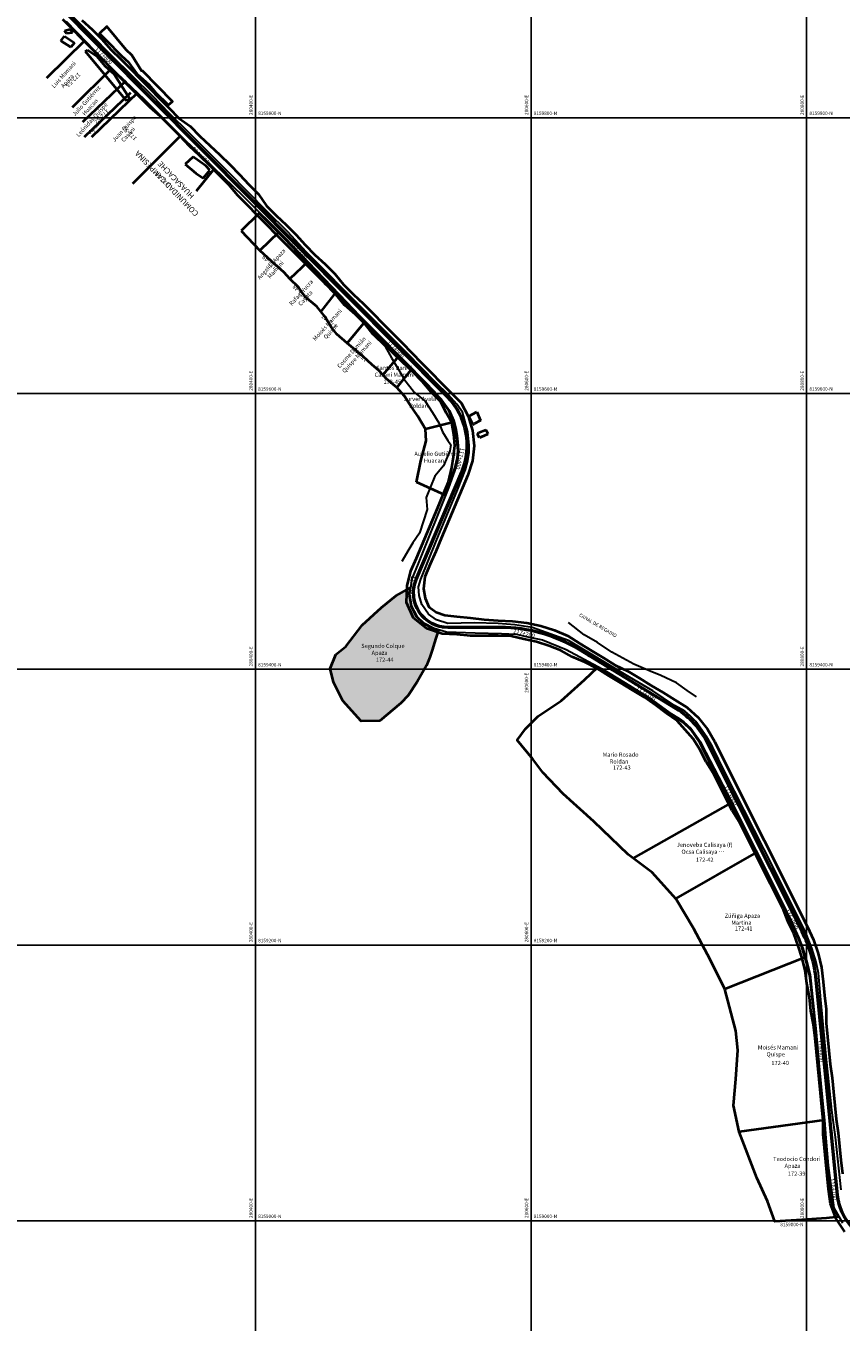
# Model space of a CAD drawing. Units: millimetres. Extents: x 229045 to 314040, y 8105558 to 8185122.
# Drawn here: x 280233 to 280825, y 8158927 to 8159867 of the extents above; entities that cross this region are included whole.
import ezdxf

# ---------------------------------------------------------------- set-up
doc = ezdxf.new("R2010")
doc.units = ezdxf.units.MM
for name, color, linetype in [('ACHURADO DE TERRENO', 1, 'Continuous'), ('cgrid', 161, 'Continuous'), ('CODIGO', 181, 'Continuous'), ('coordenada', 161, 'Continuous'), ('ESTACA', 5, 'Continuous'), ('NOMBRE DEL COMUNERO', 44, 'Continuous'), ('PROGRESIVA', 5, 'Continuous'), ('TEXTO', 1, 'Continuous')]:
    doc.layers.add(name, color=color, linetype=linetype)
for name, color, linetype, lineweight in [('canal', 4, 'Continuous', 30), ('CARRETERA EXISTENTE', 251, 'Continuous', 30), ('CASAS', 7, 'Continuous', 40), ('COMUNEROS', 3, 'Continuous', 40), ('DERECHO DE VIA', 30, 'Continuous', 40), ('EJE DE LA CARRETERA', 18, 'Continuous', 50), ('MUROS', 7, 'Continuous', 30)]:
    doc.layers.add(name, color=color, linetype=linetype, lineweight=lineweight)
doc.styles.add('5mm', font='simplex', dxfattribs={"height": 2.5})
doc.styles.add('GAP_E-Arial', font='ARIAL.TTF')
doc.styles.add('MICKY', font='ARIAL.TTF')
doc.styles.get("Standard").update_dxf_attribs({"font": 'ARIAL.TTF'})

msp = doc.modelspace()

# ---------------------------------------------------------------- hatches: boundary and pattern name
at = {"layer": 'ACHURADO DE TERRENO'}
h = msp.add_hatch(dxfattribs=at)
h.set_pattern_fill('DOTS', color=256, scale=0.7)
h.paths.add_polyline_path([(280528.631, 8159414.675), (280526.693, 8159408.865), (280524.227, 8159402.615), (280517.462, 8159390.788), (280510.952, 8159381.035), (280505.603, 8159375.295), (280490.325, 8159362.536), (280476.737, 8159362.331), (280463.401, 8159377.051), (280456.792, 8159390.583), (280454.19, 8159400.485), (280458.44, 8159410.658), (280465.68, 8159416.424), (280477.39, 8159431.912), (280491.545, 8159444.682), (280501.863, 8159453.16), (280512.261, 8159459.086), (280511.629, 8159454.732), (280513.043, 8159445.651), (280516.792, 8159438.286), (280522.083, 8159433.44), (280529.606, 8159429.339), (280532.755, 8159428.464), (280529.776, 8159418.724)])

# ---------------------------------------------------------------- linework, layer by layer
at = {"layer": 'canal', "ltscale": 0.2}
for p, q in [((280417.538, 8159716.898, 5053.413), (280436.418, 8159695.377, 5053.413)), ((280436.418, 8159695.377, 5053.413), (280444.109, 8159686.805, 5053.413)), ((280444.109, 8159686.805, 5053.413), (280451.106, 8159678.798, 5053.413)), ((280451.106, 8159678.798, 5053.413), (280458.084, 8159671.763, 5053.413)), ((280458.084, 8159671.763, 5053.413), (280464.419, 8159664.106, 5053.413)), ((280464.419, 8159664.106, 5053.413), (280472.112, 8159657.299, 5053.413)), ((280472.112, 8159657.299, 5053.413), (280479.082, 8159650.587, 5053.413)), ((280479.082, 8159650.587, 5053.413), (280485.263, 8159642.69, 5053.413)), ((280485.263, 8159642.69, 5053.413), (280494.063, 8159633.993, 5053.413)), ((280494.063, 8159633.993, 5053.413), (280498.891, 8159625.749, 5053.413)), ((280498.891, 8159625.749, 5053.413), (280503.86, 8159617.424, 5053.413)), ((280503.86, 8159617.424, 5053.413), (280507.624, 8159610.551, 5053.413)), ((280507.624, 8159610.551, 5053.413), (280515.349, 8159600.615, 5053.413)), ((280515.349, 8159600.615, 5053.413), (280523.264, 8159594.395, 5053.413)), ((280523.264, 8159594.395, 5053.413), (280528.527, 8159586.304, 5053.413)), ((280528.527, 8159586.304, 5053.413), (280533.177, 8159578.608, 5053.413)), ((280533.177, 8159578.608, 5053.413), (280535.674, 8159572.253, 5053.413)), ((280535.674, 8159572.253, 5053.413), (280539.599, 8159565.848, 5053.413)), ((280539.599, 8159565.848, 5053.413), (280541.745, 8159562.857, 5053.413)), ((280541.054, 8159558.312, 5053.413), (280536.397, 8159547.456, 5053.413)), ((280541.745, 8159562.857, 5053.413), (280541.054, 8159558.312, 5053.413)), ((280536.397, 8159547.456, 5053.413), (280530.125, 8159540.108, 5053.413)), ((280530.125, 8159540.108, 5053.413), (280523.95, 8159524.658, 5053.413)), ((280523.95, 8159524.658, 5053.413), (280524.679, 8159515.814, 5053.413)), ((280524.679, 8159515.814, 5053.413), (280519.014, 8159498.72, 5053.413)), ((280514.207, 8159491.685, 5053.413), (280510.727, 8159485.728, 5053.413)), ((280519.014, 8159498.72, 5053.413), (280514.207, 8159491.685, 5053.413)), ((280510.727, 8159485.728, 5053.413), (280506.279, 8159478.21, 5053.413))]:
    msp.add_line(p, q, dxfattribs=at)
at = {"layer": 'canal'}
for p, q in [((280638.68, 8159424.941, 7732.524), (280627.218, 8159433.919, 7732.524)), ((280648.166, 8159419.295, 7732.524), (280638.68, 8159424.941, 7732.524)), ((280658.733, 8159412.271, 7732.524), (280648.166, 8159419.295, 7732.524)), ((280674.618, 8159403.593, 7732.524), (280658.733, 8159412.271, 7732.524)), ((280686.547, 8159398.564, 7732.524), (280674.618, 8159403.593, 7732.524)), ((280694.136, 8159395.391, 7732.524), (280686.547, 8159398.564, 7732.524)), ((280705.595, 8159390.088, 7732.524), (280694.136, 8159395.391, 7732.524)), ((280713.324, 8159384.527, 7732.524), (280705.595, 8159390.088, 7732.524)), ((280720.102, 8159380.018, 7732.524), (280713.324, 8159384.527, 7732.524))]:
    msp.add_line(p, q, dxfattribs=at)
at = {"layer": 'CARRETERA EXISTENTE'}
for points, elevation in [([(280262.743, 8159869.944), (280277.656, 8159854.638), (280290.72, 8159840.82), (280305.39, 8159826.859), (280319.645, 8159813.246), (280347.923, 8159784.914), (280390.981, 8159743.443), (280421.262, 8159713.115), (280460.954, 8159671.67), (280475.645, 8159656.577), (280489.383, 8159642.765), (280523.115, 8159608.531), (280529.369, 8159601.993), (280535.336, 8159595.455), (280540.924, 8159587.614), (280543.887, 8159580.415), (280545.627, 8159573.931), (280546.429, 8159569.266), (280546.946, 8159564.99), (280547.417, 8159558.59), (280546.947, 8159552.905), (280545.598, 8159547.011), (280540.242, 8159531.62), (280518.02, 8159476.729), (280513.626, 8159465.611), (280511.95, 8159454.693), (280513.341, 8159445.75), (280517.113, 8159438.599), (280522.321, 8159433.733), (280529.649, 8159429.703), (280538.721, 8159427.099), (280559.489, 8159426.319), (280578.608, 8159426.034), (280589.549, 8159425.493), (280598.681, 8159423.327), (280608.313, 8159421.239), (280625.516, 8159414.364), (280651.734, 8159400.19), (280668.21, 8159390.163), (280685.554, 8159379.564), (280700.769, 8159368.324), (280707.391, 8159364.296), (280710.961, 8159361.936), (280715.86, 8159357.327), (280722.885, 8159347.314), (280726.809, 8159339.711), (280745.142, 8159304.362), (280780.975, 8159233.18), (280789.685, 8159215.43), (280794.288, 8159205.155), (280797.169, 8159197.675), (280800.371, 8159187.152), (280802.511, 8159178.498), (280807.03, 8159137.014), (280808.486, 8159119.328), (280812.256, 8159079.706), (280815.558, 8159040.017), (280819.754, 8159009.389), (280826.134, 8158998.605)], 5460.478), ([(280825.067, 8159022.411), (280820.978, 8159060.55), (280818.342, 8159080.327), (280814.218, 8159119.404), (280810.395, 8159160.192), (280808.504, 8159179.669), (280806.859, 8159187.48), (280803.821, 8159197.593), (280799.38, 8159208.931), (280795.27, 8159217.236), (280786.149, 8159235.396), (280776.287, 8159255.368), (280740.452, 8159325.816), (280731.816, 8159343.657), (280727.503, 8159350.702), (280719.611, 8159362.102), (280715.523, 8159366.189), (280711.66, 8159369.592), (280704.228, 8159373.798), (280688.433, 8159384.283), (280671.377, 8159394.191), (280627.176, 8159420.824), (280600.931, 8159430.263), (280588.314, 8159432.127), (280576.125, 8159433.122), (280558.987, 8159433.686), (280539.626, 8159433.257), (280531.499, 8159435.82), (280525.529, 8159439.968), (280520.721, 8159446.844), (280518.936, 8159453.44), (280518.373, 8159459.861), (280519.972, 8159465.279), (280531.293, 8159492.967), (280546.554, 8159530.156), (280552.46, 8159544.894), (280554.082, 8159551.126), (280555.054, 8159557.158), (280555.184, 8159562.607), (280554.276, 8159572.074), (280550.385, 8159586.337), (280546.233, 8159592.246), (280540.111, 8159599.118), (280530.836, 8159608.029), (280509.889, 8159629.527), (280491.54, 8159647.795), (280464.493, 8159674.912), (280451.099, 8159688.456), (280437.004, 8159702.553), (280423.486, 8159717.157), (280408.23, 8159732.328), (280380.453, 8159760.503), (280352.273, 8159788.807), (280337.757, 8159802.972), (280325.309, 8159815.753), (280311.292, 8159829.609), (280295.381, 8159845.267), (280281.561, 8159859.334), (280265.965, 8159875.044)], 5456.478)]:
    msp.add_lwpolyline(points, dxfattribs=dict(at, elevation=elevation))
at = {"layer": 'CASAS'}
for p, q in [((280258.778, 8159855.697, 5053.413), (280261.552, 8159859.232, 5053.413)), ((280261.458, 8159863.058, 5053.413), (280265.419, 8159864.254, 5053.413)), ((280262.979, 8159861.054, 5053.413), (280261.458, 8159863.058, 5053.413)), ((280261.552, 8159859.232, 5053.413), (280268.772, 8159854.349, 5053.413)), ((280267.286, 8159861.61, 5053.413), (280262.979, 8159861.054, 5053.413)), ((280265.419, 8159864.254, 5053.413), (280267.286, 8159861.61, 5053.413)), ((280266.124, 8159851.17, 5053.413), (280258.778, 8159855.697, 5053.413)), ((280268.772, 8159854.349, 5053.413), (280266.124, 8159851.17, 5053.413)), ((280276.685, 8159848.05, 5053.413), (280278.165, 8159849.315, 5053.413)), ((280306.477, 8159812.125, 5053.413), (280276.685, 8159848.05, 5053.413)), ((280278.165, 8159849.315, 5053.413), (280284.94, 8159844.642, 5053.413)), ((280284.94, 8159844.642, 5053.413), (280290.759, 8159837.749, 5053.413)), ((280290.759, 8159837.749, 5053.413), (280297.487, 8159831.593, 5053.413)), ((280297.487, 8159831.593, 5053.413), (280308.802, 8159813.753, 5053.413)), ((280308.802, 8159813.753, 5053.413), (280306.477, 8159812.125, 5053.413)), ((280354.768, 8159771.715, 7764.282), (280349.07, 8159766.296, 7764.282)), ((280355.809, 8159770.93, 7764.282), (280354.768, 8159771.715, 7764.282)), ((280349.07, 8159766.296, 7764.282), (280356.825, 8159759.863, 7764.282)), ((280363.934, 8159765.007, 7764.282), (280355.809, 8159770.93, 7764.282)), ((280366.9, 8159761.867, 7764.282), (280363.934, 8159765.007, 7764.282)), ((280356.825, 8159759.863, 7764.282), (280362.03, 8159756.083, 7764.282)), ((280362.03, 8159756.083, 7764.282), (280366.9, 8159761.867, 7764.282)), ((280554.82, 8159583.436, 5053.413), (280560.746, 8159586.641, 5053.413)), ((280560.746, 8159586.641, 5053.413), (280563.408, 8159580.474, 5053.413)), ((280557.746, 8159577.567, 5053.413), (280554.82, 8159583.436, 5053.413)), ((280557.746, 8159577.567, 5053.413), (280558.859, 8159577.94, 5053.413)), ((280563.408, 8159580.474, 5053.413), (280558.859, 8159577.94, 5053.413)), ((280561.239, 8159570.502, 5053.413), (280562.08, 8159571.579, 5053.413)), ((280562.65, 8159567.88, 5053.413), (280561.239, 8159570.502, 5053.413)), ((280562.08, 8159571.579, 5053.413), (280567.245, 8159573.677, 5053.413)), ((280564.065, 8159568.504, 5053.413), (280562.65, 8159567.88, 5053.413)), ((280564.065, 8159568.504, 5053.413), (280568.84, 8159570.779, 5053.413)), ((280567.245, 8159573.677, 5053.413), (280568.84, 8159570.779, 5053.413))]:
    msp.add_line(p, q, dxfattribs=at)
at = {"layer": 'CASAS', "elevation": 5053.413}
msp.add_lwpolyline([(280336.348, 8159809.809), (280336.939, 8159809.282), (280339.818, 8159811.818), (280318.324, 8159833.767), (280317.383, 8159834.085), (280310.298, 8159845.479), (280306.32, 8159849.256), (280292.255, 8159866.205), (280286.929, 8159861.099), (280293.688, 8159854.213), (280300.663, 8159846.994), (280302.024, 8159845.518), (280305.906, 8159841.897), (280307.646, 8159840.542), (280314.32, 8159831.66), (280322.678, 8159823.992), (280328.114, 8159817.795)], close=True, dxfattribs=at)
at = {"layer": 'cgrid'}
for p, q in [((280400, 8155428.169), (280400, 8162232.29)), ((280600, 8155428.169), (280600, 8162232.29)), ((280800, 8155428.169), (280800, 8162232.29)), ((266126.072, 8159800), (284117.359, 8159800)), ((266126.072, 8159600), (284117.359, 8159600)), ((266126.072, 8159400), (284117.359, 8159400)), ((266126.072, 8159200), (284117.359, 8159200)), ((266126.072, 8159000), (284117.359, 8159000))]:
    msp.add_line(p, q, dxfattribs=at)
at = {"layer": 'COMUNEROS'}
for p, q in [((280276.201, 8159856, 2157.448), (280248.425, 8159828.597, 2157.448)), ((280295.743, 8159835.998, 2451.678), (280266.985, 8159807.388, 2451.678)), ((280305.916, 8159826.68, 1912.354), (280274.667, 8159796.879)), ((280309.315, 8159818.109, 2084.961), (280275.815, 8159785.925)), ((280314.554, 8159818.042, 2084.961), (280281.054, 8159785.857)), ((280345.445, 8159786.676, 2451.678), (280310.953, 8159751.933, -24.811)), ((280370.196, 8159762.854, 2102.326), (280357.024, 8159746.837)), ((280402.684, 8159730.779, 2386.377), (280389.672, 8159718.062)), ((280389.672, 8159718.062), (280403.318, 8159703.603, 1231.298)), ((280416.882, 8159716.665, 2615.27), (280403.318, 8159703.603, 1231.298)), ((280437.823, 8159695.202, 2451.678), (280425.026, 8159683.265, 1231.298)), ((280458.647, 8159673.602, 2451.678), (280447.457, 8159659.397, 1231.298)), ((280479.484, 8159652.015, 2451.678), (280466.699, 8159636.477, 1231.298)), ((280504.196, 8159627.095, 2294.377), (280492.46, 8159613.494, 1231.298)), ((280513.448, 8159617.898, 2451.678), (280502.531, 8159604.317, 1231.298)), ((280543.797, 8159579.141, 2451.678), (280523.366, 8159574.015, 1231.298)), ((280537.636, 8159526.159, 2451.678), (280516.8, 8159535.596, 1231.298)), ((280744.715, 8159302.762, 2622.825), (280674.168, 8159262.929, 538.39)), ((280763.424, 8159267.041, 2326.98), (280704.975, 8159233.668, 267.621)), ((280798.724, 8159191.045, 2451.678), (280740.543, 8159168.024, 2451.678)), ((280812.665, 8159072.84, 2451.678), (280750.941, 8159064.473, 2451.678))]:
    msp.add_line(p, q, dxfattribs=at)
at = {"layer": 'COMUNEROS', "color": 2}
msp.add_line((280416.871, 8159716.676, 2451.678), (280402.684, 8159730.779, 2386.377), dxfattribs=at)
at = {"layer": 'COMUNEROS'}
for points, elevation in [([(280537.636, 8159526.159), (280539.84, 8159531.61), (280541.223, 8159535.356), (280542.533, 8159539.313), (280545.186, 8159546.785), (280546.641, 8159552.984), (280547.052, 8159558.467), (280546.264, 8159568.396), (280545.333, 8159573.599), (280543.617, 8159579.791), (280540.554, 8159587.409), (280535.062, 8159595.328), (280523.265, 8159607.762), (280513.448, 8159617.898), (280504.196, 8159627.095), (280491.278, 8159640.29), (280479.484, 8159652.015), (280458.647, 8159673.602), (280437.823, 8159695.202), (280419.269, 8159714.352), (280416.882, 8159716.665)], 2451.678), ([(280516.8, 8159535.596), (280520.076, 8159551.219), (280523.88, 8159565.73), (280523.366, 8159574.015), (280517.778, 8159583.649), (280512.177, 8159592.101), (280508.269, 8159597.993), (280502.531, 8159604.317), (280495.145, 8159610.652), (280489.774, 8159616.335), (280484.446, 8159621.132), (280478.446, 8159626.508), (280472.338, 8159631.573), (280466.699, 8159636.477), (280459.143, 8159642.911), (280455.278, 8159647.902), (280450.292, 8159655.72), (280444.623, 8159663.074), (280436.029, 8159670.04), (280431.555, 8159676.81), (280425.026, 8159683.265), (280420.874, 8159687.758), (280411.74, 8159695.919), (280403.318, 8159703.603)], 1231.298), ([(280528.631, 8159414.675), (280526.693, 8159408.865), (280524.227, 8159402.615), (280517.462, 8159390.788), (280510.952, 8159381.035), (280505.603, 8159375.295), (280490.325, 8159362.536), (280476.737, 8159362.331), (280463.401, 8159377.051), (280456.792, 8159390.583), (280454.19, 8159400.485), (280458.44, 8159410.658), (280465.68, 8159416.424), (280477.39, 8159431.912), (280491.545, 8159444.682), (280501.863, 8159453.16), (280512.261, 8159459.086), (280511.629, 8159454.732), (280513.043, 8159445.651), (280516.792, 8159438.286), (280522.083, 8159433.44), (280529.606, 8159429.339), (280532.755, 8159428.464), (280529.776, 8159418.724), (280528.631, 8159414.675)], 2451.678), ([(280814.32, 8159001.906), (280796.541, 8159000.627), (280776.811, 8158999.547), (280771.509, 8159014.093), (280763.921, 8159031.12), (280750.941, 8159064.473), (280746.877, 8159083.639), (280748.6, 8159102.577), (280750.008, 8159123.684), (280748.678, 8159137.786), (280740.543, 8159168.024), (280730.07, 8159189.542), (280718.043, 8159211.62), (280705.421, 8159233.176), (280687.89, 8159252.524), (280670.521, 8159265.694), (280645.598, 8159289.645), (280623.258, 8159309.688), (280608.672, 8159325.21), (280601.242, 8159334.739), (280590.064, 8159348.533), (280596.019, 8159356.87), (280605.31, 8159365.954), (280621.873, 8159377.058), (280638.869, 8159392.415), (280648.529, 8159401.499), (280685.343, 8159378.832), (280700.45, 8159367.813), (280710.648, 8159361.371), (280715.83, 8159356.543), (280722.592, 8159346.643), (280728.664, 8159334.59), (280736.125, 8159320.111), (280763.424, 8159267.041), (280777.317, 8159239.25), (280784.899, 8159224.461), (280791.598, 8159210.407), (280796.007, 8159199.687), (280799.539, 8159188.454), (280802.177, 8159178.22), (280803.731, 8159163.719), (280804.26, 8159158.447), (280805.117, 8159150.255), (280806.627, 8159136.66), (280809.359, 8159105.728), (280812.665, 8159072.84), (280815.119, 8159040.315), (280819.392, 8159009.454), (280823.276, 8159002.765), (280814.32, 8159001.906)], 2451.678)]:
    msp.add_lwpolyline(points, dxfattribs=dict(at, elevation=elevation))
at = {"layer": 'DERECHO DE VIA', "elevation": 2451.678}
for points in [[(280827.84, 8158992.037), (280821.348, 8159001.493), (280817.397, 8159012.261), (280815.962, 8159022.922), (280814.974, 8159032.873), (280813.986, 8159042.824), (280812.998, 8159052.775), (280812.01, 8159062.726), (280812.017, 8159072.776), (280811.028, 8159082.727), (280810.04, 8159092.678), (280809.052, 8159102.629), (280808.064, 8159112.58), (280807.076, 8159122.531), (280806.087, 8159132.482), (280805.099, 8159142.433), (280803.116, 8159152.285), (280802.128, 8159162.236), (280800.144, 8159172.089), (280798.911, 8159181.439), (280796.794, 8159190.491), (280793.784, 8159199.286), (280790.768, 8159208.28), (280786.281, 8159217.217), (280782.687, 8159226.602), (280778.2, 8159235.539), (280773.713, 8159244.476), (280769.226, 8159253.413), (280764.738, 8159262.349), (280760.251, 8159271.286), (280755.764, 8159280.223), (280751.277, 8159289.16), (280745.896, 8159297.648), (280741.409, 8159306.584), (280736.921, 8159315.521), (280732.434, 8159324.458), (280727.053, 8159332.946), (280722.566, 8159341.882), (280717.682, 8159349.507), (280711.834, 8159355.965), (280705.955, 8159362.509), (280698.326, 8159367.914), (280690.228, 8159373.844), (280682.074, 8159379.678), (280673.533, 8159384.881), (280664.993, 8159390.084), (280656.453, 8159395.286), (280647.913, 8159400.489), (280638.972, 8159405.033), (280629.883, 8159409.115), (280621.604, 8159413.482), (280612.962, 8159417.079), (280604.03, 8159419.877), (280594.88, 8159421.853), (280585.665, 8159423.987), (280576.131, 8159424.289), (280566.131, 8159424.289), (280556.131, 8159424.288), (280546.131, 8159425.288), (280535.42, 8159425.603), (280524.203, 8159429.636), (280514.631, 8159437.133), (280509.545, 8159448.351), (280510.213, 8159460.491), (280512.904, 8159471.375), (280516.801, 8159480.584), (280520.697, 8159489.794), (280524.593, 8159499.004), (280528.49, 8159508.213), (280532.386, 8159517.423), (280536.282, 8159526.633), (280540.178, 8159535.843), (280542.543, 8159546.239), (280543.805, 8159554.079), (280544.676, 8159562.219), (280543.913, 8159570.37), (280542.469, 8159578.589), (280538.498, 8159585.975), (280534.496, 8159593.899), (280527.447, 8159600.992), (280521.107, 8159608.79), (280514.057, 8159615.882), (280506.653, 8159622.622), (280499.604, 8159629.715), (280492.732, 8159636.984), (280485.682, 8159644.077), (280478.711, 8159651.247), (280471.661, 8159658.339), (280464.711, 8159665.531), (280457.662, 8159672.623), (280450.612, 8159679.716), (280443.563, 8159686.809), (280436.514, 8159693.901), (280429.464, 8159700.994), (280422.415, 8159708.086), (280415.365, 8159715.179), (280408.316, 8159722.272), (280401.266, 8159729.364), (280394.217, 8159736.457), (280387.168, 8159743.55), (280380.792, 8159751.312), (280373.778, 8159758.44), (280366.693, 8159765.497), (280359.544, 8159772.491), (280352.3, 8159779.39), (280345.445, 8159786.676), (280338.318, 8159793.692), (280331.269, 8159800.784), (280323.723, 8159807.383), (280316.673, 8159814.476), (280309.539, 8159821.484), (280302.489, 8159828.577), (280295.507, 8159835.736), (280288.509, 8159842.88), (280281.426, 8159849.939), (280274.377, 8159857.032), (280267.327, 8159864.124), (280260.278, 8159871.217)], [(280274.065, 8159870.821), (280281.469, 8159864.081), (280288.519, 8159856.989), (280295.213, 8159849.544), (280302.263, 8159842.451), (280309.312, 8159835.358), (280316.362, 8159828.266), (280323.386, 8159821.147), (280330.35, 8159813.97), (280337.368, 8159806.847), (280344.418, 8159799.754), (280352.637, 8159793.825), (280359.687, 8159786.732), (280366.892, 8159779.794), (280374.318, 8159773.075), (280381.367, 8159765.983), (280388.416, 8159758.89), (280395.324, 8159751.656), (280402.373, 8159744.564), (280408.004, 8159736.061), (280415.054, 8159728.969), (280422.458, 8159722.229), (280429.507, 8159715.136), (280436.202, 8159707.691), (280443.252, 8159700.598), (280450.656, 8159693.858), (280457.705, 8159686.765), (280464.045, 8159678.968), (280471.095, 8159671.875), (280478.392, 8159665.029), (280485.442, 8159657.937), (280492.498, 8159650.851), (280499.548, 8159643.758), (280506.562, 8159636.63), (280513.611, 8159629.538), (280520.441, 8159622.227), (280527.49, 8159615.134), (280534.54, 8159608.041), (280541.589, 8159600.949), (280549.276, 8159593.244), (280554.476, 8159583.572), (280557.652, 8159573.06), (280558.676, 8159562.126), (280557.507, 8159551.207), (280554.205, 8159540.766), (280550.309, 8159531.557), (280546.413, 8159522.347), (280542.517, 8159513.137), (280538.62, 8159503.927), (280534.724, 8159494.718), (280530.828, 8159485.508), (280526.931, 8159476.298), (280523.035, 8159467.089), (280522.031, 8159458.41), (280523.115, 8159451.466), (280525.911, 8159445.282), (280531.285, 8159441.314), (280537.406, 8159439.191), (280546.13, 8159438.273), (280556.13, 8159437.288), (280566.13, 8159436.139), (280576.131, 8159435.289), (280586.504, 8159434.955), (280596.877, 8159433.686), (280607.093, 8159431.48), (280617.066, 8159428.356), (280626.714, 8159424.339), (280635.452, 8159418.601), (280644.055, 8159413.377), (280652.595, 8159408.175), (280661.136, 8159402.972), (280670.196, 8159398.624), (280678.736, 8159393.421), (280687.276, 8159388.219), (280695.816, 8159383.016), (280704.356, 8159377.813), (280713.318, 8159372.354), (280721.238, 8159364.94), (280728.031, 8159356.517), (280733.29, 8159347.267), (280737.777, 8159338.33), (280742.265, 8159329.394), (280746.752, 8159320.457), (280751.239, 8159311.52), (280755.726, 8159302.583), (280760.214, 8159293.647), (280764.701, 8159284.71), (280769.188, 8159275.773), (280773.675, 8159266.837), (280778.162, 8159257.9), (280782.65, 8159248.963), (280787.137, 8159240.026), (280791.624, 8159231.09), (280796.111, 8159222.153), (280800.598, 8159213.216), (280804.929, 8159203.734), (280808.328, 8159193.804), (280810.718, 8159183.584), (280812.086, 8159173.275), (280813.074, 8159163.323), (280814.062, 8159153.372), (280814.055, 8159143.323), (280815.043, 8159133.371), (280816.032, 8159123.42), (280817.02, 8159113.469), (280818.505, 8159103.568), (280819.494, 8159093.617), (280820.482, 8159083.666), (280821.47, 8159073.715), (280822.956, 8159063.813), (280823.944, 8159053.862), (280824.932, 8159043.911), (280825.92, 8159033.96)]]:
    msp.add_lwpolyline(points, dxfattribs=at)
at = {"layer": 'EJE DE LA CARRETERA', "elevation": 2451.678}
msp.add_lwpolyline([(281411.972, 8158672.267), (281343.926, 8158718.964, -0.0880949), (281318.999, 8158743.485), (281289.431, 8158785.087, 0.1370539), (281247.606, 8158818.944), (281168.619, 8158853.095, -0.1474953), (281142.142, 8158875.439), (281117.092, 8158913.929, 0.2070859), (281070.751, 8158944.652), (280855.176, 8158983.222, -0.3354928), (280822.417, 8159018.644), (280806.92, 8159174.694, 0.0918455), (280796.777, 8159209.685), (280727.836, 8159346.987, 0.1404917), (280705.431, 8159371.304), (280634.966, 8159414.231, 0.1376592), (280577.733, 8159430.29), (280539.76, 8159430.288, -0.5369499), (280516.734, 8159465.028), (280549.726, 8159543.01, 0.3045693), (280539.14, 8159597.738), (280253.901, 8159884.726, 0.0724719)], format="xyb", dxfattribs=at)
at = {"layer": 'ESTACA'}
for p, q in [((280278.632, 8159861.262, 2451.678), (280277.214, 8159859.852, 2451.678)), ((280285.682, 8159854.169, 2451.678), (280284.263, 8159852.759, 2451.678)), ((280292.731, 8159847.076, 2451.678), (280291.313, 8159845.666, 2451.678)), ((280299.78, 8159839.984, 2451.678), (280298.362, 8159838.574, 2451.678)), ((280306.83, 8159832.891, 2451.678), (280305.411, 8159831.481, 2451.678)), ((280313.879, 8159825.798, 2451.678), (280312.461, 8159824.388, 2451.678)), ((280320.929, 8159818.706, 2451.678), (280319.51, 8159817.296, 2451.678)), ((280327.978, 8159811.613, 2451.678), (280326.56, 8159810.203, 2451.678)), ((280335.028, 8159804.52, 2451.678), (280333.609, 8159803.111, 2451.678)), ((280342.077, 8159797.428, 2451.678), (280340.659, 8159796.018, 2451.678)), ((280349.127, 8159790.335, 2451.678), (280347.708, 8159788.925, 2451.678)), ((280356.176, 8159783.242, 2451.678), (280354.757, 8159781.833, 2451.678)), ((280363.225, 8159776.15, 2451.678), (280361.807, 8159774.74, 2451.678)), ((280370.275, 8159769.057, 2451.678), (280368.856, 8159767.647, 2451.678)), ((280377.324, 8159761.965, 2451.678), (280375.906, 8159760.555, 2451.678)), ((280384.374, 8159754.872, 2451.678), (280382.955, 8159753.462, 2451.678)), ((280391.423, 8159747.779, 2451.678), (280390.005, 8159746.369, 2451.678)), ((280398.473, 8159740.687, 2451.678), (280397.054, 8159739.277, 2451.678)), ((280405.522, 8159733.594, 2451.678), (280404.103, 8159732.184, 2451.678)), ((280412.571, 8159726.501, 2451.678), (280411.153, 8159725.092, 2451.678)), ((280419.621, 8159719.409, 2451.678), (280418.202, 8159717.999, 2451.678)), ((280426.67, 8159712.316, 2451.678), (280425.252, 8159710.906, 2451.678)), ((280433.72, 8159705.223, 2451.678), (280432.301, 8159703.814, 2451.678)), ((280440.769, 8159698.131, 2451.678), (280439.351, 8159696.721, 2451.678)), ((280447.819, 8159691.038, 2451.678), (280446.4, 8159689.628, 2451.678)), ((280454.868, 8159683.946, 2451.678), (280453.449, 8159682.536, 2451.678)), ((280461.917, 8159676.853, 2451.678), (280460.499, 8159675.443, 2451.678)), ((280468.967, 8159669.76, 2451.678), (280467.548, 8159668.35, 2451.678)), ((280476.016, 8159662.668, 2451.678), (280474.598, 8159661.258, 2451.678)), ((280483.066, 8159655.575, 2451.678), (280481.647, 8159654.165, 2451.678)), ((280490.115, 8159648.482, 2451.678), (280488.697, 8159647.073, 2451.678)), ((280497.165, 8159641.39, 2451.678), (280495.746, 8159639.98, 2451.678)), ((280504.214, 8159634.297, 2451.678), (280502.796, 8159632.887, 2451.678)), ((280511.263, 8159627.204, 2451.678), (280509.845, 8159625.795, 2451.678)), ((280518.313, 8159620.112, 2451.678), (280516.894, 8159618.702, 2451.678)), ((280525.362, 8159613.019, 2451.678), (280523.944, 8159611.609, 2451.678)), ((280532.412, 8159605.927, 2451.678), (280530.993, 8159604.517, 2451.678)), ((280539.461, 8159598.834, 2451.678), (280538.043, 8159597.424, 2451.678)), ((280545.959, 8159591.008, 2451.678), (280544.301, 8159589.889, 2451.678)), ((280550.782, 8159582.039, 2451.678), (280548.935, 8159581.273, 2451.678)), ((280553.727, 8159572.291, 2451.678), (280551.764, 8159571.907, 2451.678)), ((280554.676, 8159562.152, 2451.678), (280552.676, 8159562.166, 2451.678)), ((280553.592, 8159552.027, 2451.678), (280551.635, 8159552.438, 2451.678)), ((280550.522, 8159542.325, 2451.678), (280548.68, 8159543.104, 2451.678)), ((280546.625, 8159533.115, 2451.678), (280544.783, 8159533.894, 2451.678)), ((280542.729, 8159523.905, 2451.678), (280540.887, 8159524.685, 2451.678)), ((280538.833, 8159514.696, 2451.678), (280536.991, 8159515.475, 2451.678)), ((280534.936, 8159505.486, 2451.678), (280533.094, 8159506.265, 2451.678)), ((280531.04, 8159496.276, 2451.678), (280529.198, 8159497.056, 2451.678)), ((280527.144, 8159487.067, 2451.678), (280525.302, 8159487.846, 2451.678)), ((280523.247, 8159477.857, 2451.678), (280521.405, 8159478.636, 2451.678)), ((280519.351, 8159468.647, 2451.678), (280517.509, 8159469.426, 2451.678)), ((280516.122, 8159459.45, 2451.678), (280514.153, 8159459.797, 2451.678)), ((280516.367, 8159449.917, 2451.678), (280514.418, 8159449.47, 2451.678)), ((280520.305, 8159441.232, 2451.678), (280518.684, 8159440.061, 2451.678)), ((280527.314, 8159434.766, 2451.678), (280526.277, 8159433.056, 2451.678)), ((280536.288, 8159431.54, 2451.678), (280535.999, 8159429.561, 2451.678)), ((280546.131, 8159431.288, 2451.678), (280546.131, 8159429.288, 2451.678)), ((280556.131, 8159431.288, 2451.678), (280556.131, 8159429.288, 2451.678)), ((280566.131, 8159431.289, 2451.678), (280566.131, 8159429.289, 2451.678)), ((280576.131, 8159431.289, 2451.678), (280576.131, 8159429.289, 2451.678)), ((280586.199, 8159430.967, 2451.678), (280586.046, 8159428.972, 2451.678)), ((280596.212, 8159429.741, 2451.678), (280595.879, 8159427.769, 2451.678)), ((280606.072, 8159427.612, 2451.678), (280605.561, 8159425.679, 2451.678)), ((280615.698, 8159424.597, 2451.678), (280615.014, 8159422.718, 2451.678)), ((280625.011, 8159420.72, 2451.678), (280624.159, 8159418.91, 2451.678)), ((280633.933, 8159416.014, 2451.678), (280632.92, 8159414.289, 2451.678)), ((280642.495, 8159410.815, 2451.678), (280641.454, 8159409.107, 2451.678)), ((280651.035, 8159405.613, 2451.678), (280649.994, 8159403.905, 2451.678)), ((280659.575, 8159400.41, 2451.678), (280658.534, 8159398.702, 2451.678)), ((280668.115, 8159395.208, 2451.678), (280667.074, 8159393.5, 2451.678)), ((280676.655, 8159390.005, 2451.678), (280675.614, 8159388.297, 2451.678)), ((280685.195, 8159384.803, 2451.678), (280684.155, 8159383.095, 2451.678)), ((280693.735, 8159379.6, 2451.678), (280692.695, 8159377.892, 2451.678)), ((280702.275, 8159374.397, 2451.678), (280701.235, 8159372.689, 2451.678)), ((280710.746, 8159368.915, 2451.678), (280709.548, 8159367.314, 2451.678)), ((280718.344, 8159362.178, 2451.678), (280716.898, 8159360.797, 2451.678)), ((280724.72, 8159354.274, 2451.678), (280723.064, 8159353.152, 2451.678)), ((280729.716, 8159345.472, 2451.678), (280727.928, 8159344.575, 2451.678)), ((280734.203, 8159336.535, 2451.678), (280732.415, 8159335.638, 2451.678)), ((280738.69, 8159327.599, 2451.678), (280736.903, 8159326.701, 2451.678)), ((280743.177, 8159318.662, 2451.678), (280741.39, 8159317.765, 2451.678)), ((280747.664, 8159309.725, 2451.678), (280745.877, 8159308.828, 2451.678)), ((280752.152, 8159300.789, 2451.678), (280750.364, 8159299.891, 2451.678)), ((280756.639, 8159291.852, 2451.678), (280754.851, 8159290.954, 2451.678)), ((280761.126, 8159282.915, 2451.678), (280759.339, 8159282.018, 2451.678)), ((280765.613, 8159273.978, 2451.678), (280763.826, 8159273.081, 2451.678)), ((280770.1, 8159265.042, 2451.678), (280768.313, 8159264.144, 2451.678)), ((280774.588, 8159256.105, 2451.678), (280772.8, 8159255.208, 2451.678)), ((280779.075, 8159247.168, 2451.678), (280777.288, 8159246.271, 2451.678)), ((280783.562, 8159238.232, 2451.678), (280781.775, 8159237.334, 2451.678)), ((280788.049, 8159229.295, 2451.678), (280786.262, 8159228.397, 2451.678)), ((280792.537, 8159220.358, 2451.678), (280790.749, 8159219.461, 2451.678)), ((280797.024, 8159211.421, 2451.678), (280795.236, 8159210.524, 2451.678)), ((280801.214, 8159202.252, 2451.678), (280799.357, 8159201.51, 2451.678)), ((280804.483, 8159192.7, 2451.678), (280802.561, 8159192.148, 2451.678)), ((280806.782, 8159182.869, 2451.678), (280804.815, 8159182.512, 2451.678)), ((280808.105, 8159172.879, 2451.678), (280806.115, 8159172.682, 2451.678)), ((280809.094, 8159162.928, 2451.678), (280807.103, 8159162.731, 2451.678)), ((280810.082, 8159152.977, 2451.678), (280808.091, 8159152.78, 2451.678)), ((280811.07, 8159143.026, 2451.678), (280809.08, 8159142.828, 2451.678)), ((280812.058, 8159133.075, 2451.678), (280810.068, 8159132.877, 2451.678)), ((280813.046, 8159123.124, 2451.678), (280811.056, 8159122.926, 2451.678)), ((280814.034, 8159113.173, 2451.678), (280812.044, 8159112.975, 2451.678)), ((280815.023, 8159103.222, 2451.678), (280813.032, 8159103.024, 2451.678)), ((280816.011, 8159093.271, 2451.678), (280814.021, 8159093.073, 2451.678)), ((280816.999, 8159083.32, 2451.678), (280815.009, 8159083.122, 2451.678)), ((280817.987, 8159073.369, 2451.678), (280815.997, 8159073.171, 2451.678)), ((280818.975, 8159063.418, 2451.678), (280816.985, 8159063.22, 2451.678)), ((280819.964, 8159053.467, 2451.678), (280817.973, 8159053.269, 2451.678)), ((280820.952, 8159043.516, 2451.678), (280818.962, 8159043.318, 2451.678)), ((280821.94, 8159033.564, 2451.678), (280819.95, 8159033.367, 2451.678)), ((280822.928, 8159023.613, 2451.678), (280820.938, 8159023.416, 2451.678)), ((280824.218, 8159013.834, 2451.678), (280822.269, 8159013.385, 2451.678))]:
    msp.add_line(p, q, dxfattribs=at)
at = {"layer": 'MUROS', "elevation": 2451.678}
msp.add_lwpolyline([(280513.196, 8159445.61), (280517.011, 8159438.418), (280522.248, 8159433.597), (280529.606, 8159429.568), (280532.795, 8159428.595)], dxfattribs=at)

# ---------------------------------------------------------------- texts
at = {"layer": 'canal', "style": '5mm'}
msp.add_text('CANAL DE REGADIO', height=2.5, rotation=329.63919, dxfattribs=at).set_placement((280634.601, 8159438.605, 5053.413))
at = {"layer": 'CODIGO', "char_height": 3, "width": 24.55097, "attachment_point": 1}
for s, insert, rotation in [('\\pt9,21;172-53', (280273.58, 8159830.814), 224), ('\\pt9,21;172-52', (280294.251, 8159804.155), 224), ('\\pt9,21;172-51', (280312.26, 8159783.154), 136), ('\\pt9,21;172-50', (280335.887, 8159749.796, 7764.282), 136), ('\\pt9,21;172-49', (280413.781, 8159689.58), 136), ('\\pt9,21;172-48', (280435.821, 8159668.169), 136), ('\\pt9,21;172-47', (280456.961, 8159646.594), 136), ('\\pt9,21;172-46', (280479.713, 8159622.548), 136)]:
    msp.add_mtext(s, dxfattribs=dict(at, insert=insert, rotation=rotation))
for s, insert in [('\\pt9,21;172-45', (280492.954, 8159609.984)), ('\\pt9,21;172-44', (280487.408, 8159408.386)), ('\\pt9,21;172-43', (280659.53, 8159330.18)), ('\\pt9,21;172-42', (280719.666, 8159263.325)), ('\\pt9,21;172-41', (280747.942, 8159213.46)), ('\\pt9,21;172-40', (280774.442, 8159115.967)), ('\\pt9,21;172-39', (280786.384, 8159035.656))]:
    msp.add_mtext(s, dxfattribs=dict(at, insert=insert))
at = {"layer": 'coordenada'}
for s, p in [('280400-E', (280398, 8159802)), ('280600-E', (280598, 8159802)), ('280800-E', (280798, 8159802)), ('280400-E', (280398, 8159602)), ('280600-E', (280598, 8159602)), ('280800-E', (280798, 8159602)), ('280400-E', (280398, 8159402)), ('280800-E', (280798, 8159402)), ('280600-E', (280598, 8159382.862)), ('280400-E', (280398, 8159202)), ('280600-E', (280598, 8159202)), ('280400-E', (280398, 8159002)), ('280600-E', (280598, 8159002)), ('280800-E', (280798, 8159002))]:
    msp.add_text(s, height=2.5, rotation=90, dxfattribs=at).set_placement(p)
for s, p in [('8159800-N', (280402, 8159802)), ('8159800-N', (280602, 8159802)), ('8159800-N', (280802, 8159802)), ('8159600-N', (280402, 8159602)), ('8159600-N', (280602, 8159602)), ('8159600-N', (280802, 8159602)), ('8159400-N', (280402, 8159402)), ('8159400-N', (280602, 8159402)), ('8159400-N', (280802, 8159402)), ('8159200-N', (280402, 8159202)), ('8159200-N', (280602, 8159202)), ('8159000-N', (280402, 8159002)), ('8159000-N', (280602, 8159002)), ('8159000-N', (280780.878, 8158996.031))]:
    msp.add_text(s, height=2.5, dxfattribs=at).set_placement(p)
at = {"layer": 'NOMBRE DEL COMUNERO', "char_height": 3, "attachment_point": 1, "rotation": 47.974304}
for s, insert, width in [('{\\W1.642; }Luis Mamani \\P{\\W6.56379; }Apaza', (280250.745, 8159822.226, -2451.678), 26.99099), ('{\\W2.63323; }Julio Gutiérrez \\P{\\W8.2132; }Huacan', (280265.303, 8159801.041, -2451.678), 32.94807), ('{\\W1.66847; }Leónidas Quispe \\P{\\W9.94263; }Apaza', (280268.601, 8159786.68, -2451.678), 34.85959), ('{\\W1.92058; }Juan Quispe \\P{\\W6.51196; }Casani', (280294.567, 8159783.019, -2451.678), 27.7175), ('{\\W1.17225; }Angelita Apaza \\P{\\W7.05713; }Mamani', (280400.341, 8159683.641, -2451.678), 30.74493), ('{\\W6.09516; }Rafael Yucra \\P{\\W5.3723;  }Cayata', (280420.461, 8159661.304, -2451.678), 37.91398), ('{\\W3.84258; }Moisés Mamani \\P{\\W5.3189;  }Quispe', (280438.875, 8159637.322, -2451.678), 37.69822), ('{\\W5.10589; }Cosme Damián \\P{\\W4.8906; }Quispe Mamani', (280455.86, 8159616.644, -2451.678), 40.27389)]:
    msp.add_mtext(s, dxfattribs=dict(at, insert=insert, width=width))
at = {"layer": 'NOMBRE DEL COMUNERO', "char_height": 3, "attachment_point": 1}
for s, insert, width in [('{\\W4.93143; }Santos Daniel \\P{\\W3.63793; }Casani Mamani', (280483.145, 8159620.103, -2451.678), 37.09476), ('{\\W6.05182; }Jurver Ayala \\P{\\W5.2456;  }Roldan', (280501.999, 8159597.595, -2451.678), 37.09476), ('{\\W2.46482; }Aurelio Gutiérrez \\P{\\W9.99382; }Huacan', (280513.106, 8159557.784, -2451.678), 37.09476), ('{\\W5.20472; }Segundo Colque \\P{\\W6.7157;  }Apaza', (280472.053, 8159418.427, -2451.678), 42.98426), ('{\\W4.92616; }Mario Rosado \\P{\\W5.2456;  }Roldan', (280647.49, 8159339.583, -2451.678), 37.09476), ('{\\W1.16605; }Jenoveba Calisaya (f)\\P{\\W4.85235; }Ocsa Calisaya …', (280704.725, 8159274.163, -2451.678), 42.98426), ('{\\W4.93582; }Zúñiga Apaza \\P{\\W5.069;  }Martina', (280736.025, 8159222.697, -2451.678), 37.09476), ('{\\W3.58345; }Moisés Mamani \\P{\\W5.1894;  }Quispe', (280761.36, 8159127.21, -2451.678), 37.09476), ('{\\W1.88749; }Teodocio Condori \\P{\\W5.4512;  }Apaza', (280773.986, 8159046.342, -2451.678), 37.09476)]:
    msp.add_mtext(s, dxfattribs=dict(at, insert=insert, width=width))
at = {"layer": 'PROGRESIVA', "style": 'GAP_E-Arial'}
for s, rotation, p in [('117+800', 316.491036, (280283.159, 8159849.348, 2451.678)), ('117+700', 136.080439, (280366.95, 8159768.196, 2451.678)), ('117+600', 315.274362, (280424.508, 8159707.672, 2451.678)), ('117+500', 315.495448, (280495.064, 8159636.592, 2451.678)), ('117+400', 257.394329, (280548.892, 8159560.81, 2451.678)), ('117+300', 257.939846, (280513.278, 8159468.06, 2451.678)), ('117+200', 346.955166, (280586.881, 8159426.259, 2451.678)), ('117+100', 328.935567, (280675.695, 8159384.966, 2451.678)), ('117+000', 298.718822, (280739.657, 8159314.732, 2451.678)), ('116+900', 298.286767, (280784.117, 8159224.89, 2451.678)), ('116+800', 276.322975, (280807.625, 8159130.892, 2451.678)), ('116+700', 278.042507, (280816.828, 8159030.561, 2451.678))]:
    msp.add_text(s, height=3, rotation=rotation, dxfattribs=at).set_placement(p)
at = {"layer": 'TEXTO', "lineweight": 30, "insert": (280359.009, 8159725.094), "char_height": 4, "attachment_point": 1, "rotation": 133.856118, "style": 'MICKY'}
msp.add_mtext_dynamic_manual_height_columns('{\\W3.298;\\T1.072; \\W1;COMUNIDAD CAMPESINA \\P\\W6.3004;  \\W1;HUASACACHE}', width=83.43478, gutter_width=12.5, heights=[0], dxfattribs=at)

doc.saveas('drawing.dxf')
